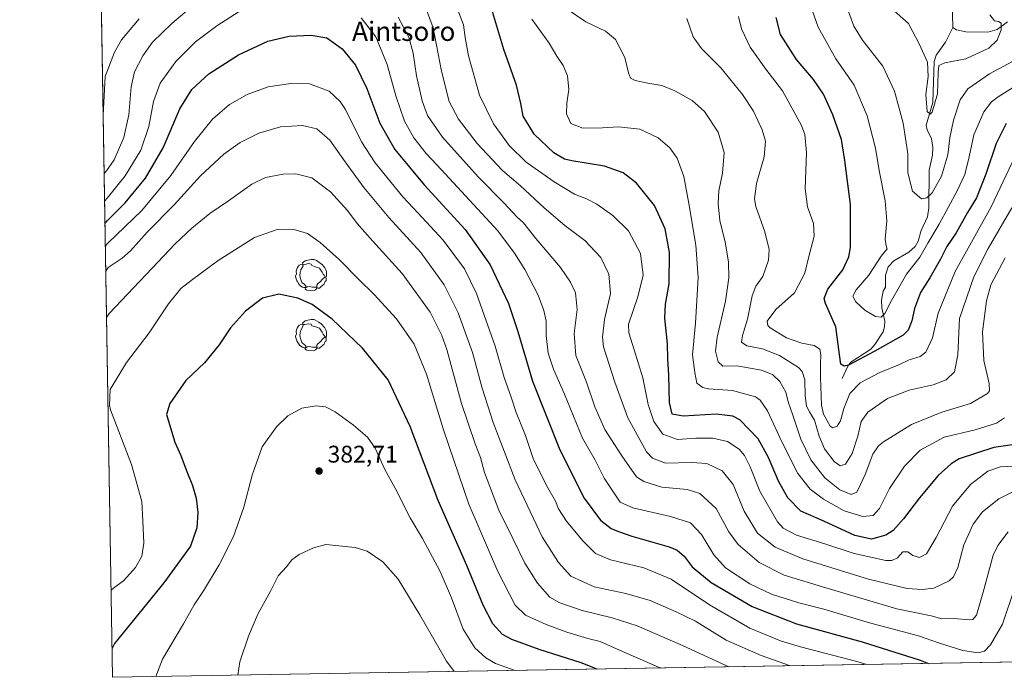
# Model space of a CAD drawing. Units: metres. Extents: x 613425 to 616851, y 4780268 to 4782644.
# Drawn here: x 613425 to 613834, y 4780273 to 4780546 of the extents above; entities that cross this region are included whole.
import ezdxf
from ezdxf.enums import TextEntityAlignment as Align

# ---------------------------------------------------------------- set-up
doc = ezdxf.new("R2010")
doc.units = ezdxf.units.M
doc.header["$MEASUREMENT"] = 0
doc.linetypes.add('DGN Style 3', pattern=[2.307223458686699, 1.648016756204785, -0.6592067024819142])
for name, color, linetype, lineweight in [('Arbolado forestal CxS', 92, 'Continuous', 0), ('Comarca CxS', 21, 'Continuous', 0), ('Comunidad Autónoma CxS', 142, 'Continuous', 0), ('Corriente natural lineal', 142, 'Continuous', 13), ('Curva de nivel maestra', 30, 'Continuous', 30), ('Curva de nivel normal', 30, 'Continuous', 0), ('Entidad de ámbito territorial CxS', 92, 'Continuous', 0), ('Espacio natural protegido CxS', 121, 'Continuous', 0), ('Municipio CxS', 4, 'Continuous', 0), ('Provincia CxS', 1, 'Continuous', 0), ('Punto de cota en terreno', 7, 'Continuous', 0), ('Rótulo de punto de cota en terreno', 7, 'Continuous', 0), ('Senda no paivmentada conexión', 7, 'DGN Style 3', 0), ('Texto cartográfico', 7, 'Continuous', 0), ('Yacimiento arqueológico puntual', 7, 'Continuous', 0)]:
    doc.layers.add(name, color=color, linetype=linetype, lineweight=lineweight)
doc.styles.add('Style-Arial', font='txt')

# ---------------------------------------------------------------- blocks, each defined once
blk = doc.blocks.new('*U21')
at = {"layer": 'Arbolado forestal CxS', "color": 92, "linetype": 'Continuous', "lineweight": 0}
blk.add_polyline3d([(615406.4299, 4780305.553099999, 496.411500000002), (613463.7199999997, 4780272.699999999, 375.7866000000067), (613452.3068000004, 4780956.069700001, 227.6597000000038)], dxfattribs=at)
blk = doc.blocks.new('5PATER')
at = {"layer": 'Punto de cota en terreno', "linetype": 'Continuous', "lineweight": 0}
h = blk.add_hatch(color=51, dxfattribs=at)
edge = h.paths.add_edge_path()
edge.add_ellipse((0, 0), major_axis=(-0.1095731443231308, -0.1110710700762829), ratio=0.9994222409660322, start_angle=0, end_angle=360)
blk = doc.blocks.new('5YACIM')
at = {"layer": 'Senda no paivmentada conexión', "color": 252, "linetype": 'Continuous', "lineweight": 0, "flags": 128}
for points in [[(-0.355, 0.366), (-0.367, 0.405), (-0.446, 0.421), (-0.522, 0.394), (-0.554, 0.3420000000000001), (-0.598, 0.266), (-0.63, 0.199), (-0.638, 0.127), (-0.63, 0.035), (-0.6690000000000002, -0.064), (-0.65, -0.132), (-0.63, -0.215), (-0.61, -0.263), (-0.5780000000000001, -0.323), (-0.546, -0.366), (-0.498, -0.434), (-0.442, -0.482), (-0.379, -0.526), (-0.319, -0.541), (-0.251, -0.545), (-0.243, -0.462), (-0.315, -0.406), (-0.41, -0.3270000000000001), (-0.466, -0.163), (-0.4940000000000001, -0.04), (-0.474, 0.079), (-0.442, 0.191)], [(0.613, -0.064), (0.621, -0.02), (0.617, 0.059), (0.613, 0.123), (0.5930000000000001, 0.195), (0.554, 0.282), (0.498, 0.346), (0.458, 0.401), (0.394, 0.453), (0.295, 0.517), (0.203, 0.5810000000000001), (0.111, 0.624), (-0.016, 0.628), (-0.156, 0.6), (-0.267, 0.5690000000000001), (-0.3830000000000001, 0.485), (-0.363, 0.429), (-0.283, 0.417), (-0.128, 0.457), (-0.02, 0.433), (0.004, 0.37), (0.155, 0.326), (0.251, 0.294), (0.334, 0.266), (0.39, 0.183), (0.434, 0.103), (0.482, 0.02), (0.518, -0.032), (0.546, -0.08), (0.601, -0.1)], [(0.331, -0.561), (0.366, -0.518), (0.41, -0.486), (0.442, -0.462), (0.478, -0.426), (0.518, -0.394), (0.542, -0.339), (0.562, -0.287), (0.601, -0.251), (0.601, -0.207), (0.601, -0.152), (0.5930000000000001, -0.128), (0.558, -0.104), (0.4940000000000001, -0.148), (0.442, -0.207), (0.3820000000000001, -0.271), (0.331, -0.3270000000000001), (0.263, -0.3780000000000001), (0.219, -0.438), (0.219, -0.51), (0.239, -0.561)], [(-0.1, -0.4940000000000001), (-0.183, -0.51), (-0.251, -0.557), (-0.267, -0.609), (-0.199, -0.645), (-0.06, -0.665), (0.07200000000000001, -0.673), (0.163, -0.637), (0.203, -0.5930000000000001), (0.219, -0.549), (0.203, -0.526), (0.123, -0.518), (0.036, -0.518)]]:
    blk.add_lwpolyline(points, close=True, dxfattribs=at)

msp = doc.modelspace()

# ---------------------------------------------------------------- linework, layer by layer
at = {"layer": 'Arbolado forestal CxS', "color": 92, "linetype": 'Continuous', "lineweight": 0, "extrusion": (-0.004189033429542106, 0.2508186063010852, 0.9680250403435375), "elevation": 1196775.28716086, "flags": 128}
msp.add_lwpolyline([(-693204.5128535413, -4616767.416573811), (-693204.5128535413, -4617303.272578534)], dxfattribs=at)
at = {"layer": 'Arbolado forestal CxS', "color": 92, "linetype": 'Continuous', "lineweight": 0, "extrusion": (-0.06195402283107067, -0.001047702339639721, 0.9980784545189094), "elevation": -42639.78369786248, "flags": 128}
msp.add_lwpolyline([(-4769216.532908617, 694839.5587922937), (-4769216.532908617, 692892.8303961792)], dxfattribs=at)
at = {"layer": 'Comarca CxS', "color": 21, "linetype": 'Continuous', "lineweight": 0, "flags": 128}
msp.add_lwpolyline([(615386.0977999995, 4780305.2094), (613463.720000873, 4780272.699982163), (613425.0800008733, 4782586.27998214), (615604.2441197804, 4782623.144072821), (615604.2788382431, 4782623.144676486), (616811.1000008978, 4782643.559982143), (616850.8700008983, 4780329.979982166), (615386.1272802243, 4780305.209784292)], close=True, dxfattribs=at)
at = {"layer": 'Comunidad Autónoma CxS', "color": 142, "linetype": 'Continuous', "lineweight": 0, "flags": 128}
msp.add_lwpolyline([(615386.0977999995, 4780305.2094), (613463.720000873, 4780272.699982163), (613425.0800008733, 4782586.27998214), (615604.2441197804, 4782623.144072821), (615604.2788382431, 4782623.144676486), (616811.1000008978, 4782643.559982143), (616850.8700008983, 4780329.979982166), (615386.1272802243, 4780305.209784292)], close=True, dxfattribs=at)
at = {"layer": 'Corriente natural lineal', "color": 142, "linetype": 'Continuous', "lineweight": 13}
for points in [[(613813, 4780543, 281.2204999999958), (613812.7892000005, 4780553.6195, 280.7210000000051)], [(613835.8037, 4780545.3334, 285.7286000000022), (613831.4517000001, 4780542.1779, 285.0507999999973), (613827.6341000004, 4780541.063100001, 284.6576999999961), (613818.4452999998, 4780541.1646, 282.2710999999982), (613814.6249000002, 4780542.022100001, 281.5083000000013), (613813, 4780543, 281.2204999999958)], [(613767, 4780397, 300.6095999999961), (613769.4242000004, 4780402.083699999, 299.5589000000036), (613770.6946999999, 4780403.7663, 299.1263999999938), (613778.9018999999, 4780409.1424, 297.9021999999969), (613780.6284999996, 4780411.161900001, 297.4928999999975), (613784.0124000004, 4780416.457699999, 296.0743999999977), (613784.6802000003, 4780418.4222, 295.6594000000041), (613784.8247999996, 4780420.8816, 295.1769000000059), (613783.4818000002, 4780426.4452, 294.0028000000021), (613783.3663999997, 4780429.5529, 293.6301999999997), (613784.0247, 4780433.354499999, 293.3493000000017), (613785, 4780435, 293.2725000000065), (613785.0996000003, 4780440.0352, 293.3288999999932), (613786.0893999999, 4780443.3892, 293.2081999999937), (613788.5411, 4780445.9485, 292.5976999999984), (613794.807, 4780449.507999999, 292.2792000000045), (613797.3606000004, 4780451.845600001, 291.9879999999976), (613798.6136999996, 4780454.1428, 292.0283999999957), (613799.8794999998, 4780458.611300001, 291.4621999999945), (613802.5562000005, 4780464.175600001, 290.8242000000027), (613803.0022, 4780467.996300001, 289.9187999999995), (613803.1692000004, 4780483.623400001, 286.9511999999959), (613804.5489999996, 4780489.887, 287.2550000000047), (613804.7903000005, 4780493.0186, 287.4182000000001), (613804.1928000003, 4780496.683, 287.1524999999965), (613802.3086999999, 4780500.459100001, 286.6566000000021), (613801.9419999998, 4780502.301899999, 286.6765000000014), (613804.7720999997, 4780511.726, 285.6010999999999), (613805.2331999998, 4780528.902100001, 284.4815999999992), (613806.0685000002, 4780531.499500001, 283.5905000000057), (613809.9402999999, 4780536.881999999, 281.8913999999932), (613813, 4780543, 281.2204999999958)]]:
    msp.add_polyline3d(points, dxfattribs=at)
at = {"layer": 'Curva de nivel maestra', "color": 30, "linetype": 'Continuous', "lineweight": 30, "flags": 128}
for points, elevation in [([(613843.6299999999, 4780370.210100001), (613830.0599999996, 4780368.290100001), (613815.7199999997, 4780363.520099999), (613812.3200000003, 4780361.470100001), (613806.9800000006, 4780356.610099999), (613799.1399999997, 4780347.290100001), (613792.5899999999, 4780338.620100001), (613788.2400000002, 4780333.780099999), (613785.2300000006, 4780331.880100001), (613779.2400000002, 4780330.200099999), (613772.3200000003, 4780331.620100001), (613759.4100000003, 4780337.670100001), (613749.9100000003, 4780341.800100001), (613744.4800000006, 4780347.350099999), (613740.5300000003, 4780354.220100001), (613736.4000000004, 4780364.140100001), (613732.0599999996, 4780371.850099999), (613724.4400000004, 4780379.860099999), (613721.6200000001, 4780381.350099999), (613714.5999999996, 4780382.210100001), (613700.9199999999, 4780381.300100001), (613696.3899999997, 4780382.100099999), (613695.2800000003, 4780387.050100001), (613694.9600000001, 4780398.4001), (613694.5800000001, 4780405.170100001), (613694.4699999997, 4780411.390100001), (613693.3099999996, 4780422.0601), (613693.54, 4780427.940099999), (613695.04, 4780436.370100001), (613695.2199999997, 4780449.350099999), (613693.4299999997, 4780459.300100001), (613688.9600000001, 4780468.940099999), (613681.4600000001, 4780478.2601), (613675.9900000002, 4780482.540100001), (613668.25, 4780485.350099999), (613654.5899999999, 4780487.5001), (613651.5800000001, 4780488.2301), (613647.2100000001, 4780490.790100001), (613638.9699999997, 4780498.600099999), (613634.4100000003, 4780506.0601), (613633.4800000006, 4780511.4301), (613631.6299999999, 4780518.970100001), (613626.4100000003, 4780533.850099999), (613620.9500000002, 4780551.790100001)], 325), ([(613835.1600000003, 4780503.0001), (613831.0099999999, 4780494.7401), (613826.7999999998, 4780481.960100001), (613822.8700000001, 4780472.1601), (613819.1399999997, 4780466.090100001), (613814.4400000004, 4780457.630100001), (613810.6100000005, 4780451.840100001), (613807.9000000004, 4780446.590100001), (613803.4199999999, 4780438.8301), (613799.5499999998, 4780432.720100001), (613797.0499999998, 4780426.120100001), (613796.0300000003, 4780420.9301), (613794.4100000003, 4780417.140100001), (613792.3499999996, 4780415.050100001), (613780.54, 4780408.290100001), (613769.7000000002, 4780402.4901), (613767.9000000004, 4780402.0701), (613766.4900000002, 4780403.0001), (613765.9699999997, 4780407.040100001), (613764.3499999996, 4780418.470100001), (613760.0599999996, 4780428.1601), (613759.5800000001, 4780430.2301), (613761.0999999996, 4780434.0801), (613767.2800000003, 4780442.190099999), (613769.8300000001, 4780447.6601), (613770.4600000001, 4780451.420100001), (613770.4600000001, 4780469.380100001), (613768.1399999997, 4780487.720100001), (613766.7100000001, 4780496.380100001), (613763.2000000002, 4780506.620100001), (613759.2100000001, 4780515.290100001), (613755.0800000001, 4780521.3201), (613748.0599999996, 4780529.620100001), (613741.4400000004, 4780540.110099999), (613739.5300000003, 4780547.140100001)], 300), ([(613460.5647, 4780461.626300001), (613461.5899999999, 4780462.6801), (613468.9500000002, 4780470.100099999), (613477.3200000003, 4780480.3201), (613484.6799999997, 4780492.890100001), (613491.6200000001, 4780509.100099999), (613496.5999999996, 4780517.220100001), (613503.7699999996, 4780523.670100001), (613516.1100000005, 4780531.6801), (613528.1799999997, 4780537.2301), (613537.1699999999, 4780539.370100001), (613546.2400000002, 4780539.770099999), (613552.79, 4780538.6601), (613559.2000000002, 4780534.0801), (613564.6299999999, 4780527.360099999), (613569.4000000004, 4780517.670100001), (613574.75, 4780503.220100001), (613581, 4780492.1801), (613593.2699999996, 4780477.5601), (613610.3399999999, 4780458.9101), (613620.6900000004, 4780444.2501), (613628.2999999998, 4780428.200099999), (613632.2199999997, 4780416.470100001), (613638.2400000002, 4780395.840100001), (613649.6200000001, 4780367.300100001), (613659.75, 4780347.2601), (613666.5199999996, 4780338.040100001), (613671.0199999996, 4780334.5601), (613674.0800000001, 4780333.360099999), (613679.5800000001, 4780331.4001), (613695.1200000001, 4780326.970100001), (613698.4000000004, 4780325.5801), (613701.3600000005, 4780323.040100001), (613704.5999999996, 4780318.6601), (613712.5800000001, 4780312.170100001), (613729.5700000003, 4780302.140100001), (613748.0199999996, 4780294.960100001), (613775.2999999998, 4780287.420100001), (613799.5, 4780279.800100001), (613802.9386999998, 4780278.436699999)], 350), ([(613665.1129999999, 4780276.106000001), (613658.4900000002, 4780278.770099999), (613641.04, 4780284.3101), (613629.6600000003, 4780288.370100001), (613625.79, 4780290.520099999), (613621.8399999999, 4780294.890100001), (613617.7300000006, 4780302.6601), (613610.9900000002, 4780319.1601), (613599.04, 4780346.280099999), (613587.4900000002, 4780376.970100001), (613578.2300000006, 4780396.470100001), (613567.5999999996, 4780409.5701), (613555, 4780421.670100001), (613546.7400000002, 4780427.710100001), (613540.7800000003, 4780430.440099999), (613532.8200000003, 4780432.130100001), (613526.04, 4780430.4301), (613518.9900000002, 4780424.970100001), (613512.7300000006, 4780418.0601), (613508.04, 4780410.9801), (613501.9699999997, 4780403.5001), (613494.0999999996, 4780396.140100001), (613487.4600000001, 4780386.630100001), (613486.1399999997, 4780382.0001), (613489.5700000003, 4780370.450099999), (613492.0999999996, 4780365.0101), (613494.2400000002, 4780359.0001), (613496.9199999999, 4780352.530099999), (613498.5, 4780347.220100001), (613499.2000000002, 4780341.2301), (613498.6600000003, 4780334.920100001), (613496.1500000004, 4780327.2601), (613485.0700000003, 4780311.9301), (613464.5199999996, 4780286.790100001), (613463.5182999996, 4780284.779899999)], 375), ([(613665.1135999998, 4780276.105699999), (613665.1129999999, 4780276.106000001)], 375)]:
    msp.add_lwpolyline(points, dxfattribs=dict(at, elevation=elevation))
at = {"layer": 'Curva de nivel normal', "color": 30, "linetype": 'Continuous', "lineweight": 0, "flags": 128}
for points, elevation in [([(613460.2204999998, 4780482.2325), (613461.2400000002, 4780483.300000001), (613464.3099999996, 4780487.939999999), (613468.3399999999, 4780497.25), (613470.5099999999, 4780506.67), (613471.4299999997, 4780518.350000001), (613472.8099999996, 4780524.52), (613476.29, 4780531.16), (613480.29, 4780536.91), (613488.29, 4780544.67), (613508.9800000006, 4780562.220000001)], 340), ([(613844.2800000003, 4780521.92), (613831.8600000005, 4780514.180000001), (613829.1399999997, 4780512.08), (613825.8600000005, 4780507.949999999), (613821.7000000002, 4780498.310000001), (613819.8399999999, 4780489.140000001), (613818.0300000003, 4780481.84), (613814.8799999999, 4780475.039999999), (613807.3499999996, 4780461.220000001), (613802.6500000004, 4780453.32), (613799.3099999996, 4780447.460000001), (613793.7999999998, 4780440.32), (613787.5099999999, 4780429.49), (613784.79, 4780424.029999999), (613783.2999999998, 4780422.51), (613780.8899999997, 4780422.82), (613776.4600000001, 4780425.390000001), (613772.75, 4780428.859999999), (613771.4800000006, 4780431.17), (613772.9000000004, 4780433.859999999), (613778.1100000005, 4780439.970000001), (613783.2400000002, 4780447.859999999), (613785.7199999997, 4780450.980000001), (613785.2599999999, 4780452.17), (613784.9199999999, 4780454.91), (613785.5499999998, 4780462.560000001), (613784.8799999999, 4780470.82), (613782.4100000003, 4780483.480000001), (613780.8499999996, 4780492.74), (613777.4699999997, 4780506.199999999), (613772.0099999999, 4780519.039999999), (613764.4299999997, 4780529.970000001), (613757.0499999998, 4780543.17), (613750.4100000003, 4780562.140000001)], 295), ([(613837.7699999996, 4780349.76), (613832.1299999999, 4780346.91), (613825.3700000001, 4780341.51), (613821.5599999996, 4780336.34), (613817.6500000004, 4780327.84), (613815.1100000005, 4780318.34), (613813.2800000003, 4780314.460000001), (613811.5599999996, 4780312.859999999), (613805.1900000004, 4780309.800000001), (613800.2800000003, 4780309.17), (613794.0899999999, 4780309.680000001), (613777.9100000003, 4780313.539999999), (613750.7100000001, 4780321.99), (613739.2199999997, 4780326.83), (613731.7599999999, 4780332.699999999), (613726.2300000006, 4780341.83), (613721.6699999999, 4780352.939999999), (613717.0899999999, 4780358.52), (613710.8200000003, 4780361.57), (613704.5800000001, 4780362.060000001), (613693.5800000001, 4780361.76), (613688.1500000004, 4780363.82), (613685.7300000006, 4780366.460000001), (613677.9199999999, 4780380.66), (613672.4500000002, 4780395.5), (613667.8700000001, 4780410.17), (613667.4299999997, 4780414.220000001), (613668.2699999996, 4780421.5), (613670.7400000002, 4780432.390000001), (613670, 4780440.41), (613666.7100000001, 4780447.289999999), (613660.0099999999, 4780454.33), (613651.7300000006, 4780460.630000001), (613643.0999999996, 4780467.930000001), (613633.29, 4780477.140000001), (613625.7999999998, 4780483.57), (613615.2199999997, 4780494.779999999), (613607.5099999999, 4780504.82), (613603.6900000004, 4780512.230000001), (613600.4900000002, 4780524.82), (613596.9400000004, 4780542.810000001), (613593.1900000004, 4780553)], 334.9999999999999), ([(613840.9900000002, 4780360.66), (613832.8200000003, 4780360.279999999), (613827.5300000003, 4780358.42), (613820.3399999999, 4780352.960000001), (613812.9100000003, 4780343.880000001), (613806.1399999997, 4780330.850000001), (613802.0800000001, 4780324.02), (613799.2199999997, 4780322.560000001), (613796.4699999997, 4780323.41), (613794.2599999999, 4780324.91), (613792.2400000002, 4780324.859999999), (613790.0999999996, 4780322.42), (613787.7000000002, 4780321.26), (613785.1799999997, 4780321.289999999), (613772.0099999999, 4780324.16), (613759.8200000003, 4780328.27), (613748.0499999998, 4780331.859999999), (613742.54, 4780334.800000001), (613740.1200000001, 4780337.390000001), (613732.8499999996, 4780350.08), (613728.7199999997, 4780360.189999999), (613726.4000000004, 4780365.029999999), (613724.2400000002, 4780367.550000001), (613719.3799999999, 4780370.720000001), (613713.2999999998, 4780372.210000001), (613706.1299999999, 4780372.130000001), (613698.5599999996, 4780371.680000001), (613692.5199999996, 4780373.83), (613688.7400000002, 4780379.17), (613686.3399999999, 4780386.210000001), (613684.0899999999, 4780397.289999999), (613680.5300000003, 4780408.859999999), (613678.3200000003, 4780415.949999999), (613678.1799999997, 4780419.59), (613682.0700000003, 4780430.949999999), (613684.3300000001, 4780439.9), (613683.1200000001, 4780449.02), (613678.1699999999, 4780458.390000001), (613671.75, 4780464.789999999), (613664.9800000006, 4780469.460000001), (613660.6900000004, 4780471.74), (613655.6799999997, 4780473.710000001), (613647.2599999999, 4780478.720000001), (613635.6699999999, 4780486.960000001), (613628.5199999996, 4780493.850000001), (613622.0999999996, 4780502.91), (613616.2300000006, 4780514.789999999), (613611.6399999997, 4780531.189999999), (613610.25, 4780538.800000001), (613609.5499999998, 4780544.109999999), (613606.0700000003, 4780553.140000001)], 330), ([(613517.79, 4780550.539999999), (613506.9900000002, 4780543.680000001), (613498.2100000001, 4780537.02), (613490.0599999996, 4780528.859999999), (613483.5499999998, 4780519.82), (613480.75, 4780512.15), (613478.8200000003, 4780501.82), (613475.4500000002, 4780491.980000001), (613468.8700000001, 4780481.279999999), (613461.4299999997, 4780471.980000001), (613460.4095999999, 4780470.912699999)], 344.9999999999999), ([(613582.3799999999, 4780547.24), (613586.7999999998, 4780538.930000001), (613588.6299999999, 4780532.33), (613590.0199999996, 4780522.82), (613592.3499999996, 4780512.449999999), (613594.5599999996, 4780506.4), (613600.8799999999, 4780497.300000001), (613615.7100000001, 4780480.859999999), (613626.4900000002, 4780469.880000001), (613631.7800000003, 4780464.26), (613634.5599999996, 4780461.680000001), (613639.7199999997, 4780455.25), (613649.8600000005, 4780443.119999999), (613654.1100000005, 4780437.09), (613656.1100000005, 4780432.619999999), (613656.8899999997, 4780425.630000001), (613655.6100000005, 4780415.699999999), (613656.29, 4780406.5), (613660.7999999998, 4780395.480000001), (613664.1900000004, 4780385.26), (613668.3600000005, 4780375.789999999), (613675.4500000002, 4780364.779999999), (613681.5599999996, 4780356.08), (613684.5800000001, 4780354.140000001), (613692.1100000005, 4780351.730000001), (613702.5599999996, 4780350.82), (613707.8899999997, 4780349.16), (613714.6799999997, 4780342.949999999), (613719.9199999999, 4780333.189999999), (613723.7300000006, 4780328.01), (613732.5300000003, 4780320.470000001), (613742.8600000005, 4780315.140000001), (613760.2699999996, 4780309.890000001), (613789.79, 4780301.119999999), (613804.0700000003, 4780298.26), (613808.4900000002, 4780297), (613813.29, 4780297.140000001), (613820.0800000001, 4780296.640000001), (613821.3899999997, 4780296.75), (613822.8700000001, 4780298.59), (613825.6500000004, 4780308.050000001), (613829.7800000003, 4780323.5), (613831.7199999997, 4780327.529999999), (613836.0599999996, 4780333.199999999)], 340), ([(613834.8600000005, 4780447.119999999), (613828.8300000001, 4780435.949999999), (613827.0199999996, 4780429.289999999), (613825.3300000001, 4780416.439999999), (613825.9199999999, 4780404.529999999), (613828.1100000005, 4780394.970000001), (613828.2999999998, 4780391.890000001), (613827.4699999997, 4780390.74), (613820.3399999999, 4780386.539999999), (613808.4000000004, 4780382.960000001), (613795.9000000004, 4780377.800000001), (613784.2000000002, 4780370.600000001), (613782.0800000001, 4780368.949999999), (613779.79, 4780365.529999999), (613776.5999999996, 4780357.100000001), (613774.6200000001, 4780352.92), (613773.0999999996, 4780349.699999999), (613770.8099999996, 4780348.779999999), (613766.0199999996, 4780350.74), (613759.8200000003, 4780355.689999999), (613753.9400000004, 4780363.17), (613749.8799999999, 4780371.82), (613746.4800000006, 4780381.800000001), (613744.5899999999, 4780387.220000001), (613743.6200000001, 4780391.34), (613741.1299999999, 4780395.76), (613738.0700000003, 4780398.66), (613733.5300000003, 4780400.460000001), (613723.2800000003, 4780402.210000001), (613717.4600000001, 4780402.180000001), (613715.5, 4780403.91), (613714.3300000001, 4780408.4), (613715, 4780414.140000001), (613718.5700000003, 4780429.16), (613719.8499999996, 4780438.83), (613719.75, 4780445.560000001), (613718.3799999999, 4780453.75), (613716.2199999997, 4780462.74), (613715.4500000002, 4780469.779999999), (613715.7800000003, 4780475.029999999), (613717.25, 4780482.449999999), (613717.9199999999, 4780491.01), (613715.4400000004, 4780499.480000001), (613709.75, 4780508.029999999), (613704.6699999999, 4780512.66), (613697.4900000002, 4780516.680000001), (613692.0099999999, 4780518.84), (613686.2300000006, 4780519.789999999), (613680.9600000001, 4780520.949999999), (613679.0499999998, 4780521.949999999), (613678.2000000002, 4780524.100000001), (613676.6100000005, 4780530.480000001), (613672.7999999998, 4780537.970000001), (613668.6699999999, 4780541.49), (613660.5199999996, 4780545.350000001), (613652.3200000003, 4780550.83)], 315), ([(613723.9100000003, 4780547.550000001), (613725.1600000003, 4780542.4), (613728.8099999996, 4780534.77), (613735.2400000002, 4780525.689999999), (613742.2000000002, 4780516.58), (613750.0800000001, 4780502.27), (613751.4400000004, 4780498.5), (613752.1600000003, 4780491.039999999), (613751.6399999997, 4780475.82), (613752.6200000001, 4780468.359999999), (613755.1399999997, 4780461.460000001), (613755.3399999999, 4780456.199999999), (613753.2800000003, 4780448.33), (613751.4500000002, 4780440.810000001), (613747.1799999997, 4780432.640000001), (613739.4199999999, 4780425.74), (613735.8799999999, 4780420.859999999), (613736.0700000003, 4780419.08), (613737.1500000004, 4780418.109999999), (613743.8399999999, 4780413.92), (613750.2199999997, 4780411.66), (613755.4199999999, 4780410.779999999), (613757.6799999997, 4780409.140000001), (613758.2199999997, 4780406.84), (613758.0300000003, 4780403.17), (613758.0700000003, 4780397.5), (613758.3799999999, 4780385.850000001), (613759.3200000003, 4780382.130000001), (613761.9800000006, 4780377.210000001), (613763.1799999997, 4780376.460000001), (613764.9199999999, 4780377.119999999), (613766.2699999996, 4780379.439999999), (613767.6600000003, 4780384.560000001), (613770.2400000002, 4780390.699999999), (613774.54, 4780395.25), (613782.7400000002, 4780399.480000001), (613790.8799999999, 4780402.869999999), (613794.8700000001, 4780404.82), (613799.4400000004, 4780406.07), (613801.8499999996, 4780407.99), (613804.5800000001, 4780413.84), (613806.9699999997, 4780424.119999999), (613814.0700000003, 4780441.5), (613828.9699999997, 4780468.41), (613837.6799999997, 4780486.82)], 305), ([(613843.2400000002, 4780531.810000001), (613828.3099999996, 4780523.75), (613819.25, 4780517.460000001), (613816.0300000003, 4780512.890000001), (613813.3200000003, 4780504.5), (613811.8300000001, 4780497.119999999), (613810.9600000001, 4780489.980000001), (613808.2699999996, 4780481.199999999), (613804.4600000001, 4780474.27), (613802.2100000001, 4780472.140000001), (613799.9699999997, 4780471.779999999), (613796.2999999998, 4780474.9), (613794.3600000005, 4780482.529999999), (613794.2800000003, 4780490.449999999), (613792.4100000003, 4780503.199999999), (613788.7199999997, 4780516.539999999), (613783.9400000004, 4780526.9), (613775.4800000006, 4780537.65), (613771.9400000004, 4780543.51), (613769.6399999997, 4780549.619999999)], 290), ([(613787.5599999996, 4780550.850000001), (613794.54, 4780544.689999999), (613799.0800000001, 4780536.130000001), (613802.4400000004, 4780528.57), (613802.7400000002, 4780522.640000001), (613801.7599999999, 4780515.07), (613802.4100000003, 4780508), (613803.6200000001, 4780506.890000001), (613804.3799999999, 4780507.789999999), (613806.6299999999, 4780515.449999999), (613806.9900000002, 4780524.279999999), (613807.25, 4780527.140000001), (613809.7000000002, 4780528.27), (613818.4600000001, 4780529.880000001), (613828.0099999999, 4780534.439999999), (613831.4900000002, 4780537.710000001), (613833.2000000002, 4780542.08), (613833.1200000001, 4780544.810000001), (613832.0499999998, 4780545.539999999), (613830.3399999999, 4780545.689999999), (613828.3600000005, 4780548.279999999)], 285), ([(613474.8200000003, 4780546.52), (613467.3799999999, 4780537.810000001), (613464.4500000002, 4780532.720000001), (613460.5899999999, 4780522.66), (613459.8140000004, 4780506.574300001)], 334.9999999999999), ([(613838.4800000006, 4780309.289999999), (613833.6900000004, 4780294.859999999), (613828.7400000002, 4780286.230000001), (613826.2000000002, 4780283.619999999), (613823.5599999996, 4780282.939999999), (613817.2300000006, 4780283.880000001), (613807.5599999996, 4780286.9), (613798.7999999998, 4780289.92), (613778.3399999999, 4780295.350000001), (613759.3700000001, 4780301.08), (613749.0599999996, 4780303.67), (613737.7100000001, 4780307.32), (613728.6600000003, 4780311.52), (613718.5, 4780318.27), (613713.6699999999, 4780323.609999999), (613708.5999999996, 4780332.060000001), (613703.9199999999, 4780336.92), (613695.6699999999, 4780339.58), (613679.9900000002, 4780343.17), (613674.6799999997, 4780345.600000001), (613668.1399999997, 4780355.560000001), (613664.3099999996, 4780363.050000001), (613659.0099999999, 4780372.220000001), (613651.6100000005, 4780390.5), (613646.9699999997, 4780400.84), (613644.8200000003, 4780407.5), (613643.9800000006, 4780414.82), (613643.9600000001, 4780420.789999999), (613643.0599999996, 4780425.34), (613640.5899999999, 4780431.67), (613635.1299999999, 4780442.310000001), (613630.8200000003, 4780449.16), (613623.9000000004, 4780458.41), (613605.4199999999, 4780478.32), (613598.5499999998, 4780485.91), (613594.0800000001, 4780490.51), (613588.9000000004, 4780497.109999999), (613585.04, 4780504.02), (613581.4199999999, 4780514.600000001), (613577.9100000003, 4780527.58), (613573.0800000001, 4780539.060000001), (613567.1100000005, 4780546.980000001)], 344.9999999999999), ([(613637.9800000006, 4780546.430000001), (613645.2699999996, 4780536.439999999), (613648.3499999996, 4780530.99), (613651.0599999996, 4780527.109999999), (613652.8899999997, 4780522.82), (613653.4100000003, 4780517.15), (613652.5899999999, 4780511.470000001), (613652.4800000006, 4780507.01), (613654.2300000006, 4780503.039999999), (613659.1600000003, 4780501.07), (613667.3899999997, 4780501.210000001), (613674.0099999999, 4780501.720000001), (613682.9299999997, 4780500.630000001), (613690.5, 4780497.07), (613695.3799999999, 4780492.880000001), (613698.4000000004, 4780488.600000001), (613701.25, 4780480.949999999), (613703.2300000006, 4780469.83), (613706.1900000004, 4780452.449999999), (613707.1699999999, 4780438.970000001), (613706.5999999996, 4780429.4), (613706.0700000003, 4780419.980000001), (613704.8700000001, 4780406.869999999), (613705.8399999999, 4780399.439999999), (613706.6600000003, 4780395.09), (613709.1600000003, 4780393.26), (613711.4100000003, 4780392.74), (613721.5, 4780392.01), (613731, 4780389.34), (613732.9400000004, 4780387.980000001), (613735.9299999997, 4780383.49), (613741.9000000004, 4780370.640000001), (613748.5499999998, 4780357.49), (613753.7400000002, 4780351.01), (613759.2000000002, 4780346.859999999), (613767.9100000003, 4780342), (613775.5599999996, 4780339.560000001), (613779.9000000004, 4780340.07), (613782.5599999996, 4780342.869999999), (613786.7400000002, 4780351.24), (613792.9800000006, 4780360.51), (613799.4199999999, 4780367.17), (613809.3799999999, 4780372.550000001), (613822.3799999999, 4780375.680000001), (613831.1699999999, 4780378.369999999), (613834.5099999999, 4780380.640000001)], 320.0000000000001), ([(613702.4800000006, 4780546.699999999), (613705.04, 4780539.060000001), (613708.54, 4780534.27), (613716.54, 4780526.17), (613725.5899999999, 4780515.15), (613730.2199999997, 4780508.130000001), (613733.8099999996, 4780500.390000001), (613735.1200000001, 4780495.699999999), (613734.6500000004, 4780489.16), (613731.3799999999, 4780478.029999999), (613730.6399999997, 4780471.66), (613731.1399999997, 4780468.49), (613734.9000000004, 4780457.949999999), (613736.7400000002, 4780450.66), (613736.4600000001, 4780446.180000001), (613734.0999999996, 4780439.41), (613731.1799999997, 4780435.390000001), (613729.6200000001, 4780431.41), (613727.6600000003, 4780421.66), (613725.5999999996, 4780414.859999999), (613725.2100000001, 4780412.039999999), (613727.3600000005, 4780410.619999999), (613733.9199999999, 4780409.27), (613740.9800000006, 4780406.600000001), (613748.9400000004, 4780401.52), (613750.4299999997, 4780399.91), (613751.5599999996, 4780396.5), (613751.7100000001, 4780389.82), (613752.2100000001, 4780385.430000001), (613753.4199999999, 4780383.07), (613755.5800000001, 4780379.699999999), (613757.4199999999, 4780373.02), (613759.75, 4780367.720000001), (613763.7400000002, 4780362.4), (613766.2400000002, 4780360.680000001), (613768.4000000004, 4780361.300000001), (613771.1699999999, 4780365.730000001), (613773.5899999999, 4780372.949999999), (613774.9500000002, 4780379.109999999), (613777.6799999997, 4780382.92), (613785.9000000004, 4780388.66), (613794.9000000004, 4780392.109999999), (613804.9000000004, 4780394.33), (613810.2300000006, 4780396.480000001), (613813.79, 4780399.82), (613815.1200000001, 4780406.869999999), (613815.75, 4780421.880000001), (613821.7599999999, 4780439.32), (613827.7300000006, 4780451.09), (613837.5700000003, 4780467.92)], 310), ([(613460.7226, 4780452.171800001), (613461.7400000002, 4780453.27), (613475.8600000005, 4780466.91), (613487.8600000005, 4780481.430000001), (613497.75, 4780495.609999999), (613505.2699999996, 4780504.82), (613512.2800000003, 4780511.02), (613519.6100000005, 4780515.130000001), (613528.4500000002, 4780518.33), (613537.7599999999, 4780519.75), (613545.54, 4780519.550000001), (613553.75, 4780516.560000001), (613558.3399999999, 4780512.26), (613560.5800000001, 4780508.82), (613567.2400000002, 4780495.369999999), (613572.8200000003, 4780486.699999999), (613584.3200000003, 4780472.539999999), (613590.6500000004, 4780465.880000001), (613601.0999999996, 4780454.5), (613610.0199999996, 4780442.609999999), (613614.9800000006, 4780432.380000001), (613622.7999999998, 4780410.380000001), (613626.5099999999, 4780397.42), (613629.3799999999, 4780389.279999999), (613631.5599999996, 4780382.810000001), (613635.3399999999, 4780373.25), (613638.6100000005, 4780363.779999999), (613644.1399999997, 4780352.460000001), (613647.8300000001, 4780345.960000001), (613649.0899999999, 4780342.77), (613652.4600000001, 4780337.66), (613659.1900000004, 4780329.449999999), (613664.5099999999, 4780324.220000001), (613670.6699999999, 4780321.529999999), (613684.5800000001, 4780318.189999999), (613695.9000000004, 4780313.480000001), (613711.9000000004, 4780302.800000001), (613728.5999999996, 4780293.119999999), (613741.3300000001, 4780287.850000001), (613749.6600000003, 4780285.380000001), (613773.1500000004, 4780279.34), (613777.3496000003, 4780278.003799999)], 355), ([(613745.6001000004, 4780277.4669), (613733.3799999999, 4780281.74), (613718.8399999999, 4780288.189999999), (613706.0199999996, 4780296.119999999), (613698.0099999999, 4780299.92), (613687.1399999997, 4780304.609999999), (613677.0499999998, 4780307.52), (613663.9600000001, 4780310.27), (613654.2100000001, 4780314.800000001), (613649.04, 4780320.390000001), (613642.2800000003, 4780331.180000001), (613631.0499999998, 4780354.84), (613621.8899999997, 4780378.699999999), (613617.4100000003, 4780392.939999999), (613613.3300000001, 4780407.800000001), (613607.3200000003, 4780424.279999999), (613601.5300000003, 4780436), (613591.8799999999, 4780449.390000001), (613578.4900000002, 4780463.949999999), (613568.1900000004, 4780476.41), (613560.4500000002, 4780487.060000001), (613554.0599999996, 4780496.180000001), (613548.5599999996, 4780500.84), (613542.7199999997, 4780502.26), (613533.5, 4780501.699999999), (613524.4400000004, 4780498.980000001), (613516.7000000002, 4780495.15), (613509.9800000006, 4780490.25), (613500.2699999996, 4780481.220000001), (613489.3399999999, 4780469.26), (613478.0899999999, 4780457.800000001), (613471.0999999996, 4780450.07), (613467.6200000001, 4780447.02), (613461.9100000003, 4780443.130000001), (613460.8992, 4780441.5954)], 360), ([(613719.8849, 4780277.032000001), (613700.5800000001, 4780285.949999999), (613681.75, 4780294.09), (613671.3799999999, 4780297.460000001), (613658.9500000002, 4780300.539999999), (613649.5800000001, 4780303.689999999), (613645.5499999998, 4780306.039999999), (613640.3700000001, 4780311.890000001), (613635.1500000004, 4780320.140000001), (613630.29, 4780330.210000001), (613624.3300000001, 4780342.25), (613618.3899999997, 4780357.939999999), (613616.6100000005, 4780364.189999999), (613614.3899999997, 4780369.84), (613608.7999999998, 4780386.550000001), (613602.6100000005, 4780409.100000001), (613600.6100000005, 4780414.880000001), (613595.7000000002, 4780424.600000001), (613584.0499999998, 4780440.680000001), (613571.7000000002, 4780454.189999999), (613565.3200000003, 4780461.42), (613561.3700000001, 4780466.84), (613554.2800000003, 4780474.65), (613546.5199999996, 4780480.4), (613539.9400000004, 4780482.15), (613534.5700000003, 4780482), (613527.2699999996, 4780480.550000001), (613521.5999999996, 4780477.84), (613511.9299999997, 4780470.84), (613504.0800000001, 4780465.65), (613496.6100000005, 4780459.529999999), (613489.7000000002, 4780452.970000001), (613480.1100000005, 4780442.939999999), (613462.2300000006, 4780424), (613461.2214000003, 4780422.3038)], 365), ([(613463.1155000003, 4780308.8948), (613464.1399999997, 4780309.74), (613468.3399999999, 4780313.02), (613473.1600000003, 4780318.310000001), (613475.8899999997, 4780323.050000001), (613476.6399999997, 4780328.439999999), (613476.3300000001, 4780337.779999999), (613475.9199999999, 4780345.810000001), (613471.6200000001, 4780361.26), (613462.9000000004, 4780383.99), (613462.4299999997, 4780385.83), (613462.7599999999, 4780392.480000001), (613469.4900000002, 4780403.680000001), (613478.9600000001, 4780415.930000001), (613486.9800000006, 4780428.01), (613492.04, 4780434.49), (613496.9400000004, 4780438.199999999), (613507.5300000003, 4780446.02), (613522.6900000004, 4780455.680000001), (613532.5700000003, 4780459.130000001), (613539.6500000004, 4780458.869999999), (613544.6900000004, 4780457.24), (613550.0300000003, 4780453.59), (613557.9400000004, 4780446.5), (613565.9400000004, 4780438.279999999), (613572.5199999996, 4780431.949999999), (613581.7100000001, 4780421.82), (613589.0800000001, 4780411.25), (613594.2800000003, 4780398.84), (613601.2999999998, 4780375.689999999), (613611.8399999999, 4780344.699999999), (613623.8300000001, 4780316.76), (613631.1299999999, 4780302.720000001), (613635.4199999999, 4780298.560000001), (613643.9000000004, 4780294.699999999), (613652.5899999999, 4780291.42), (613661.25, 4780288.810000001), (613666.3799999999, 4780287.609999999), (613674.4600000001, 4780284), (613690.7199999997, 4780276.92), (613692.0137, 4780276.560699999)], 370), ([(613631.0314999997, 4780275.5294), (613622.9400000004, 4780278.5), (613618.9400000004, 4780280.779999999), (613614.2400000002, 4780284.9), (613609.4800000006, 4780292.779999999), (613604.5599999996, 4780305.82), (613599.8300000001, 4780316.720000001), (613592.5599999996, 4780330.380000001), (613587.4800000006, 4780339.060000001), (613581.1500000004, 4780351.4), (613576.9400000004, 4780359.180000001), (613572.8899999997, 4780367.960000001), (613569.6600000003, 4780372.57), (613563.8700000001, 4780377.600000001), (613556.2300000006, 4780383.16), (613552.1900000004, 4780385.210000001), (613548.3600000005, 4780385.600000001), (613542.3799999999, 4780384.59), (613536.6100000005, 4780381.480000001), (613531.8099999996, 4780376.949999999), (613525.9500000002, 4780368.600000001), (613521.6799999997, 4780356.84), (613518.2100000001, 4780343.51), (613513.9800000006, 4780331.27), (613508.0300000003, 4780319.550000001), (613501.4800000006, 4780308.609999999), (613497.5800000001, 4780302.859999999), (613493.1200000001, 4780294.92), (613484.4000000004, 4780280.24), (613481.6508, 4780273.0033)], 380), ([(613605.6851000005, 4780275.1008), (613602.5800000001, 4780279.41), (613591.4800000006, 4780298.65), (613582.4199999999, 4780313.460000001), (613575.9900000002, 4780320.720000001), (613569.5999999996, 4780325.180000001), (613564.5099999999, 4780326.75), (613552.3300000001, 4780327.949999999), (613547.2699999996, 4780326.560000001), (613541.2699999996, 4780323.84), (613538.2800000003, 4780321.630000001), (613535.9500000002, 4780318.609999999), (613532.6100000005, 4780314.869999999), (613529.4600000001, 4780308.810000001), (613524.0999999996, 4780299.02), (613520.1600000003, 4780289.869999999), (613516.5899999999, 4780279.189999999), (613515.7593, 4780273.5801)], 385)]:
    msp.add_lwpolyline(points, dxfattribs=dict(at, elevation=elevation))
at = {"layer": 'Entidad de ámbito territorial CxS', "color": 92, "linetype": 'Continuous', "lineweight": 0, "flags": 128}
msp.add_lwpolyline([(615459.4279250022, 4781220.705950002), (615393.4269401922, 4781165.945551559), (615319.1768750007, 4781104.340925002), (615282.866974999, 4781031.756025), (615252.2699000011, 4780970.58905), (615237.44085, 4780940.944925001), (615231.8323859146, 4780898.763915169), (615225.547875, 4780851.498849999), (615225.2839000009, 4780805.694900001), (615219.5139250016, 4780792.450050001), (615182.1878749997, 4780706.772825), (615155.814716533, 4780574.677016665), (615155.6262513822, 4780573.733631312), (615154.8118249989, 4780569.653925001), (615204.7722378267, 4780546.57266542), (615309.2389749994, 4780498.309850001), (615381.1076461286, 4780410.494852376), (615381.1158499991, 4780410.484975), (615385.8168249989, 4780311.749999999), (615386.124900001, 4780305.268924999), (615386.1272802243, 4780305.209784292), (615386.0977999995, 4780305.2094), (613463.720000873, 4780272.699982163), (613425.0800008733, 4782586.27998214)], dxfattribs=at)
at = {"layer": 'Espacio natural protegido CxS', "color": 121, "linetype": 'Continuous', "lineweight": 0, "flags": 128}
for points in [[(615459.4159000014, 4781220.5483), (615393.4269401922, 4781165.945551559), (615319.2265999989, 4781104.548400001), (615237.4134000007, 4780941.049199999), (615231.8323859146, 4780898.763915169), (615225.6010000008, 4780851.549699999), (615225.2886000007, 4780805.550100001), (615182.2258000011, 4780706.550600001), (615155.814716533, 4780574.677016665), (615155.6262513822, 4780573.733631312), (615154.7883000001, 4780569.551400002), (615204.7722378267, 4780546.57266542), (615309.228400001, 4780498.5525), (615381.1047999999, 4780410.553400001), (615381.1076461286, 4780410.494852376), (615386.0977999995, 4780305.2094), (613463.720000873, 4780272.699982163), (613425.0800008733, 4782586.27998214), (615604.2441197804, 4782623.144072821)], [(615459.4279250022, 4781220.705950002), (615393.4269401922, 4781165.945551559), (615319.1768750007, 4781104.340925002), (615282.866974999, 4781031.756025), (615252.2699000011, 4780970.58905), (615237.44085, 4780940.944925001), (615231.8323859146, 4780898.763915169), (615225.547875, 4780851.498849999), (615225.2839000009, 4780805.694900001), (615219.5139250016, 4780792.450050001), (615182.1878749997, 4780706.772825), (615155.814716533, 4780574.677016665), (615155.6262513822, 4780573.733631312), (615154.8118249989, 4780569.653925001), (615204.7722378267, 4780546.57266542), (615309.2389749994, 4780498.309850001), (615381.1076461286, 4780410.494852376), (615381.1158499991, 4780410.484975), (615385.8168249989, 4780311.749999999), (615386.124900001, 4780305.268924999), (615386.1272802243, 4780305.209784292), (615386.0977999995, 4780305.2094), (613463.720000873, 4780272.699982163), (613425.0800008733, 4782586.27998214)]]:
    msp.add_lwpolyline(points, dxfattribs=at)
at = {"layer": 'Municipio CxS', "color": 4, "linetype": 'Continuous', "lineweight": 0, "flags": 128}
msp.add_lwpolyline([(615459.4279250022, 4781220.705950002), (615393.4269401922, 4781165.945551559), (615319.1768750007, 4781104.340925002), (615282.866974999, 4781031.756025), (615252.2699000011, 4780970.58905), (615237.44085, 4780940.944925001), (615231.8323859146, 4780898.763915169), (615225.547875, 4780851.498849999), (615225.2839000009, 4780805.694900001), (615219.5139250016, 4780792.450050001), (615182.1878749997, 4780706.772825), (615155.814716533, 4780574.677016665), (615155.6262513822, 4780573.733631312), (615154.8118249989, 4780569.653925001), (615204.7722378267, 4780546.57266542), (615309.2389749994, 4780498.309850001), (615381.1076461286, 4780410.494852376), (615381.1158499991, 4780410.484975), (615385.8168249989, 4780311.749999999), (615386.124900001, 4780305.268924999), (615386.1272802243, 4780305.209784292), (615386.0977999995, 4780305.2094), (613463.720000873, 4780272.699982163), (613425.0800008733, 4782586.27998214)], dxfattribs=at)
at = {"layer": 'Provincia CxS', "color": 1, "linetype": 'Continuous', "lineweight": 0, "flags": 128}
msp.add_lwpolyline([(615386.0977999995, 4780305.2094), (613463.720000873, 4780272.699982163), (613425.0800008733, 4782586.27998214), (615604.2441197804, 4782623.144072821), (615604.2788382431, 4782623.144676486), (616811.1000008978, 4782643.559982143), (616850.8700008983, 4780329.979982166), (615386.1272802243, 4780305.209784292)], close=True, dxfattribs=at)

# ---------------------------------------------------------------- block references
at = {"layer": 'Arbolado forestal CxS', "color": 92, "linetype": 'Continuous', "lineweight": 0}
msp.add_blockref('*U21', (0, 0), dxfattribs=at)
at = {"layer": 'Punto de cota en terreno', "color": 7, "linetype": 'Continuous', "lineweight": 0, "xscale": 10, "yscale": 10, "zscale": 10}
msp.add_blockref('5PATER', (613549.5599999996, 4780358.49, 382.7100000000065), dxfattribs=at)
at = {"layer": 'Yacimiento arqueológico puntual', "color": 7, "linetype": 'Continuous', "lineweight": 0, "xscale": 10, "yscale": 10, "zscale": 10}
for p in [(613546.4500000002, 4780440.220000001), (613546.4500000002, 4780415.220000001)]:
    msp.add_blockref('5YACIM', p, dxfattribs=at)

# ---------------------------------------------------------------- texts
at = {"layer": 'Rótulo de punto de cota en terreno', "color": 7, "linetype": 'Continuous', "lineweight": 0, "style": 'Style-Arial'}
msp.add_text('382,71', height=7.000000000000002, dxfattribs=at).set_placement((613553.0878, 4780362.0178))
at = {"layer": 'Texto cartográfico', "color": 7, "linetype": 'Continuous', "lineweight": 0, "style": 'Style-Arial'}
msp.add_text('Aintsoro', height=8, dxfattribs=at).set_placement((613584.7531012195, 4780541.40015), align=Align.MIDDLE_CENTER)

doc.saveas('drawing.dxf')
